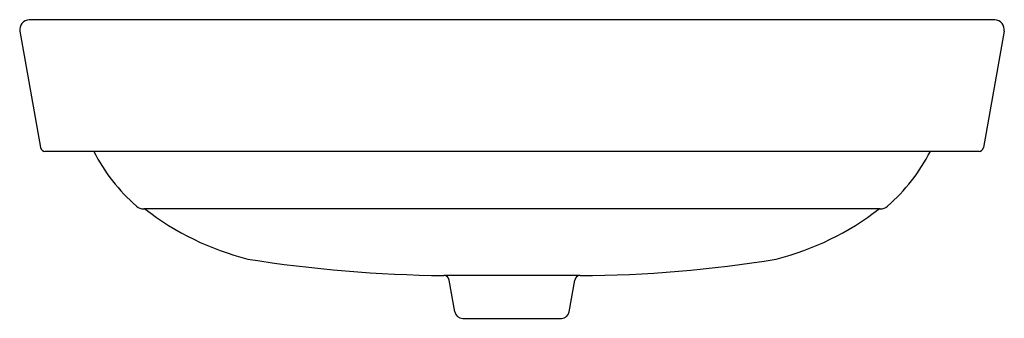
# Model space of a CAD drawing. Extents: x 4623.5 to 4647, y 308 to 315.1.
import ezdxf

# ---------------------------------------------------------------- set-up
doc = ezdxf.new("R2010")
doc.units = 0
doc.header["$LTSCALE"] = 0.64311
doc.layers.get('0').update_dxf_attribs({"color": 255, "linetype": 'CONTINUOUS'})
doc.layers.get('DEFPOINTS').update_dxf_attribs({"linetype": 'CONTINUOUS'})
doc.styles.get("Standard").update_dxf_attribs({"font": 'txt', "width": 0.8})

msp = doc.modelspace()

# ---------------------------------------------------------------- linework, layer by layer
for p, q in [((4646.755, 315.1), (4623.681, 315.1)), ((4635.218, 315.1), (4635.218, 315.1)), ((4623.454, 314.83), (4623.946, 312.042)), ((4646.981, 314.83), (4646.49, 312.042)), ((4646.381, 311.951), (4624.054, 311.951)), ((4644.014, 310.573), (4626.421, 310.573)), ((4636.847, 308.98), (4633.589, 308.98)), ((4633.851, 308.111), (4633.717, 308.872)), ((4636.584, 308.111), (4636.718, 308.872)), ((4634.039, 307.954), (4636.397, 307.954))]:
    msp.add_line(p, q)
for centre, radius, start, end in [((4623.681, 314.87), 0.23, 90, 189.9964), ((4646.755, 314.87), 0.23, 350.0036, 90), ((4624.062, 312.07), 0.119, 193.5486, 266.4478), ((4629.193, 314.002), 4.472, 207.2966, 228.741), ((4641.243, 314.002), 4.472, 311.259, 332.7034), ((4646.374, 312.07), 0.119, 273.5522, 346.4514), ((4626.421, 310.843), 0.27, 228.741, 270), ((4630.572, 315.908), 6.745, 232.2767, 255.6625), ((4639.864, 315.908), 6.745, 284.3375, 307.7233), ((4644.014, 310.843), 0.27, 270, 311.259), ((4633.952, 341.435), 32.458, 261.0474, 269.3584), ((4636.73, 338.488), 29.509, 270.2255, 279.3687), ((4633.589, 308.849), 0.131, 10.1881, 90.0112), ((4636.846, 308.849), 0.13, 89.9241, 169.8766), ((4634.039, 308.144), 0.19, 190, 270), ((4636.397, 308.144), 0.19, 270, 350)]:
    msp.add_arc(centre, radius, start, end)

# ---------------------------------------------------------------- texts
at = {"layer": 'DEFPOINTS'}
for tag, p, s in [('MODELNUMBER', (4635.214, 315.105), 'K-77835T-1'), ('TRADENAME', (4635.213, 315.104), 'MODERNLIFE'), ('PRODUCT', (4635.214, 315.102), 'BATHROOM SINK')]:
    msp.add_attdef(tag, p, s, height=0.001, dxfattribs=at)

doc.saveas('drawing.dxf')
